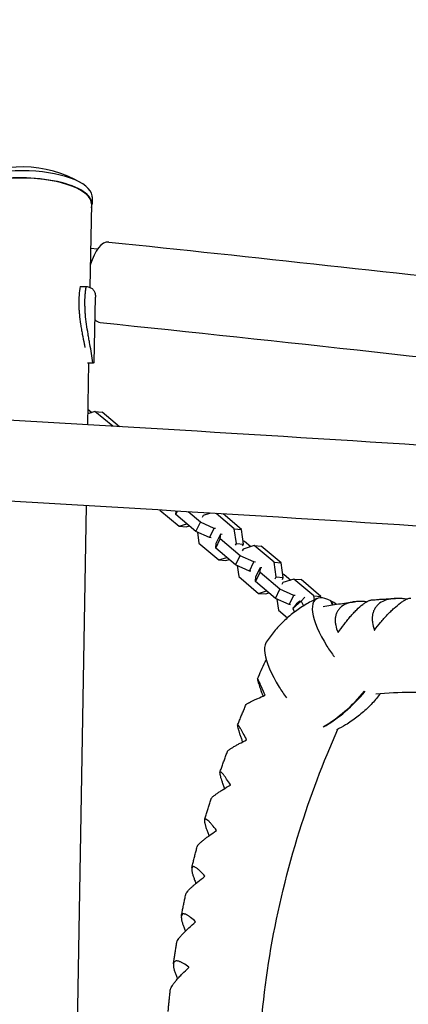
# Model space of a CAD drawing. Units: millimetres. Extents: x -5317 to 4891, y -4032 to 3897.
# Drawn here: x -1918 to -1629, y 1264 to 1998 of the extents above; entities that cross this region are included whole.
import ezdxf

# ---------------------------------------------------------------- set-up
doc = ezdxf.new("R2010")
doc.units = ezdxf.units.MM
doc.header["$LTSCALE"] = 20
doc.linetypes.add('HIDDEN', pattern=[9.525, 6.35, -3.175])
doc.layers.add('2d', color=230, linetype='Continuous')
doc.layers.add('EN-Safetyzone', color=93, linetype='HIDDEN')

msp = doc.modelspace()

# ---------------------------------------------------------------- linework, layer by layer
at = {"layer": '2d'}
for p, q in [((-1864.35, 1866.07), (-1864.44, 1860.78)), ((-1864.94, 1860.79), (-1866, 1798.59)), ((-1860.36, 1827.13), (-1865.51, 1827.68)), ((-1873.31, 1799.29), (-1868.79, 1799.27)), ((-1862.95, 1742.68), (-1861.95, 1791.29)), ((-1866.67, 1759.71), (-1866.67, 1759.71)), ((-1867.79, 1742.37), (-1863.77, 1742.35)), ((-1866.96, 1742.27), (-1867.75, 1696.12)), ((-1867.32, 1742.27), (-1863.33, 1742.25)), ((-1863.33, 1742.25), (-1863.33, 1742.25)), ((-1862.24, 1706.13), (-1867.61, 1704.42)), ((-1867.55, 1707.81), (-1864.65, 1705.36)), ((-1849.07, 1695.03), (-1862.24, 1706.13)), ((-1862.24, 1706.13), (-1856.93, 1705.66)), ((-1843.97, 1694.72), (-1856.93, 1705.66)), ((-1867.36, 1696.1), (-1867.75, 1696.28)), ((-1868.78, 1635.78), (-1885.68, 646.4)), ((-1813.96, 1632.53), (-1799.61, 1620.43)), ((-1801.95, 1629.21), (-1801.7, 1631.8)), ((-1801.95, 1629.21), (-1800.7, 1631.74)), ((-1783.7, 1623.49), (-1792.93, 1631.27)), ((-1776.11, 1630.25), (-1781.61, 1628.5)), ((-1758.45, 1618.6), (-1771.96, 1630)), ((-1787.09, 1616.68), (-1801.95, 1629.21)), ((-1787.09, 1616.68), (-1783.7, 1623.49)), ((-1773.5, 1618.87), (-1783.7, 1623.49)), ((-1781.61, 1628.5), (-1782.3, 1627.11)), ((-1753.15, 1618.13), (-1766.85, 1629.68)), ((-1799.61, 1620.43), (-1793.75, 1622.3)), ((-1799.61, 1620.43), (-1794.31, 1619.96)), ((-1794.31, 1619.96), (-1791.9, 1620.73)), ((-1776.89, 1612.06), (-1787.09, 1616.68)), ((-1785.99, 1616.18), (-1784.83, 1607.97)), ((-1776.89, 1612.06), (-1773.5, 1618.87)), ((-1772.42, 1618.78), (-1773.5, 1618.87)), ((-1756.91, 1607.67), (-1758.45, 1618.6)), ((-1758.45, 1618.6), (-1753.15, 1618.13)), ((-1751.61, 1607.2), (-1753.15, 1618.13)), ((-1784.83, 1607.97), (-1769.97, 1595.44)), ((-1775.81, 1611.96), (-1776.89, 1612.06)), ((-1772.31, 1604.21), (-1768.92, 1611.03)), ((-1772.31, 1604.21), (-1771.95, 1607.89)), ((-1771.95, 1607.89), (-1768.56, 1614.71)), ((-1768.92, 1611.03), (-1768.56, 1614.71)), ((-1754.06, 1598.49), (-1768.92, 1611.03)), ((-1768.56, 1614.71), (-1767.48, 1614.61)), ((-1751.99, 1609.92), (-1750.89, 1609.42)), ((-1750.89, 1609.42), (-1746.09, 1605.37)), ((-1757.45, 1591.68), (-1772.31, 1604.21)), ((-1757.6, 1606.28), (-1756.91, 1607.67)), ((-1756.91, 1607.67), (-1751.61, 1607.2)), ((-1751.97, 1603.5), (-1752.66, 1602.11)), ((-1752.3, 1605.8), (-1751.61, 1607.2)), ((-1743.68, 1606.14), (-1751.97, 1603.5)), ((-1728.81, 1593.6), (-1743.68, 1606.14)), ((-1743.68, 1606.14), (-1738.37, 1605.67)), ((-1723.51, 1593.13), (-1738.37, 1605.67)), ((-1769.97, 1595.44), (-1764.11, 1597.3)), ((-1769.97, 1595.44), (-1764.67, 1594.96)), ((-1764.67, 1594.96), (-1762.26, 1595.73)), ((-1757.45, 1591.68), (-1754.06, 1598.49)), ((-1743.86, 1593.87), (-1754.06, 1598.49)), ((-1747.25, 1587.06), (-1743.86, 1593.87)), ((-1742.78, 1593.78), (-1743.86, 1593.87)), ((-1727.27, 1582.67), (-1728.81, 1593.6)), ((-1728.81, 1593.6), (-1723.51, 1593.13)), ((-1747.25, 1587.06), (-1757.45, 1591.68)), ((-1756.35, 1591.18), (-1755.19, 1582.97)), ((-1746.17, 1586.96), (-1747.25, 1587.06)), ((-1742.67, 1579.21), (-1739.28, 1586.03)), ((-1742.31, 1582.89), (-1738.92, 1589.71)), ((-1739.28, 1586.03), (-1738.92, 1589.71)), ((-1724.42, 1573.49), (-1739.28, 1586.03)), ((-1738.92, 1589.71), (-1737.84, 1589.61)), ((-1721.97, 1582.2), (-1723.51, 1593.13)), ((-1755.19, 1582.97), (-1740.33, 1570.44)), ((-1742.67, 1579.21), (-1742.31, 1582.89)), ((-1727.81, 1566.68), (-1742.67, 1579.21)), ((-1727.96, 1581.28), (-1727.27, 1582.67)), ((-1727.27, 1582.67), (-1721.97, 1582.2)), ((-1722.33, 1578.5), (-1723.02, 1577.11)), ((-1722.66, 1580.81), (-1721.97, 1582.2)), ((-1722.35, 1584.92), (-1721.25, 1584.43)), ((-1714.03, 1581.14), (-1722.33, 1578.5)), ((-1721.25, 1584.43), (-1716.45, 1580.37)), ((-1699.17, 1568.61), (-1714.03, 1581.14)), ((-1714.03, 1581.14), (-1708.73, 1580.67)), ((-1693.87, 1568.13), (-1708.73, 1580.67)), ((-1740.33, 1570.44), (-1734.47, 1572.3)), ((-1727.81, 1566.68), (-1724.42, 1573.49)), ((-1714.22, 1568.88), (-1724.42, 1573.49)), ((-1740.33, 1570.44), (-1735.03, 1569.97)), ((-1735.03, 1569.97), (-1732.62, 1570.73)), ((-1717.61, 1562.06), (-1727.81, 1566.68)), ((-1726.71, 1566.19), (-1725.55, 1557.97)), ((-1717.61, 1562.06), (-1714.22, 1568.88)), ((-1708.52, 1564.68), (-1714.89, 1559.21)), ((-1713.14, 1568.78), (-1714.22, 1568.88)), ((-1709.71, 1564.56), (-1712.06, 1562.55)), ((-1705.96, 1567.71), (-1708.52, 1564.68)), ((-1708.52, 1564.68), (-1706.98, 1561.04)), ((-1698.75, 1565.62), (-1699.17, 1568.61)), ((-1699.17, 1568.61), (-1693.87, 1568.13)), ((-1693.72, 1567.09), (-1693.87, 1568.13)), ((-1685.31, 1561.79), (-1686.6, 1564.86)), ((-1686.28, 1564.69), (-1685.07, 1561.83)), ((-1725.55, 1557.97), (-1718.77, 1552.26)), ((-1716.53, 1561.97), (-1717.61, 1562.06)), ((-1712.06, 1562.55), (-1714.89, 1559.21)), ((-1714.89, 1559.21), (-1713.7, 1556.4))]:
    msp.add_line(p, q, dxfattribs=at)
msp.add_arc((-1916.77, 1800.92), 87.5, 59.43524, 118.60837, dxfattribs=at)
for centre, major_axis, ratio, start_param, end_param in [((-1915.73, 1861.65), (-51.29, 0.88), 0.363559, 3.187804, 6.422917), ((-1915.64, 1866.95), (51.29, -0.88), 0.363559, 0.046211, 3.141593), ((-1915.73, 1861.65), (-50.79, 0.87), 0.363559, 3.141593, 6.283185), ((-1915.64, 1866.95), (51.29, -0.88), 0.363559, 0, 0.046211), ((-1915.73, 1861.65), (-51.29, 0.88), 0.363559, 3.001861, 3.187804), ((-1855.14, 1802.44), (3.14, 29.99), 0.425871, 0, 1.175774), ((-1855.14, 1802.44), (3.14, 29.99), 0.425871, 2.807588, 3.141593), ((-1668.41, 1531.7), (-29.48, 34.31), 0.360047, 0.149114, 0.510961), ((-1673, 1536.5), (-25.11, 29.23), 0.360047, 6.017269, 6.432299), ((-1677.11, 1542.36), (-20.3, 23.63), 0.360047, 5.554852, 6.017269), ((-1674.99, 1480.48), (45.35, 87.67), 0.696235, 0.788029, 0.790737), ((-1676.79, 1542.19), (20.3, -23.63), 0.360047, 2.218992, 2.41326), ((-1662.4, 1527.02), (-35.06, 40.81), 0.360047, 0.510961, 1.173966), ((-1703.96, 1501.16), (-29.48, 34.31), 0.360047, 0.149114, 0.510961), ((-1708.55, 1505.96), (-25.11, 29.23), 0.360047, 0.10174, 0.149114), ((-1666.71, 1527.68), (29.48, -34.31), 0.360047, 4.315559, 4.540226), ((-1697.95, 1496.48), (-35.06, 40.81), 0.360047, 0.510961, 1.173966), ((-1702.26, 1497.14), (29.48, -34.31), 0.360047, 4.315559, 4.540226), ((-1706.14, 1553.77), (45.35, 87.67), 0.696235, 3.963416, 4.410494), ((-1705.82, 1553.61), (-45.35, -87.67), 0.696235, 0.821823, 1.268901)]:
    msp.add_ellipse(centre, major_axis=major_axis, ratio=ratio, start_param=start_param, end_param=end_param, dxfattribs=at)
for points in [[(-1852, 1832.42), (-1744.29, 1821.15), (-1634.62, 1809.2), (-1523.34, 1796.63)], [(-1858.28, 1772.45), (-1723.55, 1758.35), (-1585.73, 1743.19), (-1445.52, 1727.06)], [(-1862.95, 1742.68), (-1862.95, 1742.56), (-1862.98, 1742.47), (-1863.02, 1742.4)], [(-1654.16, 1543.01), (-1654.13, 1543.01), (-1654.09, 1543.01), (-1654.06, 1543.01)], [(-1681.17, 1541.29), (-1681.13, 1541.29), (-1681.1, 1541.29), (-1681.07, 1541.3)], [(-1735.59, 1494.46), (-1735.57, 1494.5), (-1735.56, 1494.54), (-1735.54, 1494.58)], [(-1749.3, 1461.2), (-1749.28, 1461.24), (-1749.27, 1461.28), (-1749.25, 1461.32)], [(-1761.37, 1427.52), (-1761.35, 1427.56), (-1761.34, 1427.6), (-1761.33, 1427.64)], [(-1771.75, 1393.56), (-1771.74, 1393.6), (-1771.73, 1393.64), (-1771.72, 1393.68)], [(-1780.4, 1359.47), (-1780.39, 1359.51), (-1780.38, 1359.56), (-1780.37, 1359.6)], [(-1787.28, 1325.41), (-1787.27, 1325.45), (-1787.27, 1325.49), (-1787.26, 1325.54)], [(-1792.36, 1291.52), (-1792.35, 1291.56), (-1792.35, 1291.6), (-1792.34, 1291.65)]]:
    msp.add_open_spline(points, degree=3, dxfattribs=at)
for points, knots in [([(-1873.31, 1799.29), (-1873.67, 1797.19), (-1873.94, 1795.02), (-1874.27, 1790.53), (-1874.34, 1788.22), (-1874.29, 1784.64), (-1874.24, 1783.42), (-1874.11, 1780.99), (-1874.01, 1779.77), (-1873.67, 1776.1), (-1873.35, 1773.64), (-1872.79, 1769.93), (-1872.59, 1768.69), (-1872.16, 1766.2), (-1871.93, 1764.96), (-1871.24, 1761.27), (-1870.76, 1758.84), (-1870.11, 1755.56), (-1869.94, 1754.69), (-1869.77, 1753.83)], [0, 0, 0, 0, 0.00748142, 0.00748142, 0.01496285, 0.01496285, 0.01870356, 0.01870356, 0.02244427, 0.02244427, 0.02992569, 0.02992569, 0.03366641, 0.03366641, 0.03740712, 0.03740712, 0.04488854, 0.04488854, 0.04758994, 0.04758994, 0.04758994, 0.04758994]), ([(-1863.77, 1742.35), (-1864.05, 1744.61), (-1864.41, 1746.9), (-1865.19, 1751.56), (-1865.62, 1753.94), (-1866.28, 1757.57), (-1866.5, 1758.79), (-1866.83, 1760.63), (-1866.94, 1761.25), (-1867.16, 1762.49), (-1867.27, 1763.11), (-1867.8, 1766.19), (-1868.19, 1768.66), (-1868.87, 1773.59), (-1869.16, 1776.05), (-1869.42, 1779.14), (-1869.47, 1779.76), (-1869.55, 1780.99), (-1869.58, 1781.6), (-1869.67, 1783.42), (-1869.71, 1784.62), (-1869.75, 1788.17), (-1869.69, 1790.48), (-1869.45, 1793.85), (-1869.35, 1794.96), (-1869.1, 1797.14), (-1868.96, 1798.22), (-1868.79, 1799.27)], [0, 0, 0, 0, 0.00748124, 0.00748124, 0.01496248, 0.01496248, 0.01870311, 0.01870311, 0.02057342, 0.02057342, 0.02244373, 0.02244373, 0.02992497, 0.02992497, 0.03740621, 0.03740621, 0.03927652, 0.03927652, 0.04114683, 0.04114683, 0.04488745, 0.04488745, 0.0523687, 0.0523687, 0.05610932, 0.05610932, 0.05984994, 0.05984994, 0.05984994, 0.05984994]), ([(-1868.79, 1799.27), (-1867.78, 1799.16), (-1866.87, 1798.94), (-1865.26, 1798.29), (-1864.56, 1797.85), (-1863.68, 1797.01), (-1863.42, 1796.7), (-1862.96, 1796.03), (-1862.76, 1795.66), (-1862.27, 1794.48), (-1862.06, 1793.59), (-1861.98, 1792.57)], [0, 0, 0, 0, 0.0063918, 0.0063918, 0.01278361, 0.01278361, 0.01597951, 0.01597951, 0.01917541, 0.01917541, 0.02556721, 0.02556721, 0.02556721, 0.02556721]), ([(-1861.98, 1792.57), (-1861.95, 1792.21), (-1861.94, 1791.84), (-1861.94, 1791.39), (-1861.94, 1791.34), (-1861.95, 1791.29)], [0.02556721, 0.02556721, 0.02556721, 0.02556721, 0.027843798, 0.027843798, 0.028156632, 0.028156632, 0.028156632, 0.028156632]), ([(-1863.02, 1742.4), (-1863.05, 1742.35), (-1863.08, 1742.32), (-1863.17, 1742.27), (-1863.22, 1742.26), (-1863.41, 1742.25), (-1863.57, 1742.28), (-1863.77, 1742.35)], [0.053065069, 0.053065069, 0.053065069, 0.053065069, 0.054883113, 0.054883113, 0.056701157, 0.056701157, 0.060337245, 0.060337245, 0.060337245, 0.060337245]), ([(2027.88, 1273.46), (1811.7, 1310.59), (1578.77, 1346.94), (1087.47, 1416.87), (829.13, 1450.43), (296.03, 1513.59), (21.3, 1543.19), (-534.97, 1597.39), (-816.48, 1621.98), (-1376.46, 1665.32), (-1654.91, 1684.06), (-1926.96, 1699.54)], [0.8791131, 0.8791131, 0.8791131, 0.8791131, 1.0666159, 1.0666159, 1.2541187, 1.2541187, 1.4416215, 1.4416215, 1.6291244, 1.6291244, 1.8166272, 1.8166272, 1.8166272, 1.8166272]), ([(-968.61, 1573.07), (-1012.8, 1576.63), (-1056.98, 1580.11), (-1380.71, 1605.17), (-1658.76, 1623.88), (-1930.38, 1639.33)], [1.5995222, 1.5995222, 1.5995222, 1.5995222, 1.6291244, 1.6291244, 1.8166272, 1.8166272, 1.8166272, 1.8166272]), ([(-1696.91, 1566.5), (-1699.8, 1565.16), (-1702.71, 1563.62), (-1708.45, 1560.17), (-1711.28, 1558.26), (-1716.72, 1554.09), (-1719.35, 1551.83), (-1724.29, 1547.08), (-1726.61, 1544.57), (-1730.88, 1539.42), (-1732.84, 1536.78), (-1734.6, 1534.12)], [4.610649, 4.610649, 4.610649, 4.610649, 4.651345, 4.651345, 4.692041, 4.692041, 4.732737, 4.732737, 4.773433, 4.773433, 4.814129, 4.814129, 4.814129, 4.814129]), ([(-1692.34, 1560.56), (-1690.45, 1560.91), (-1688.56, 1561.24), (-1684.69, 1561.9), (-1682.7, 1562.22), (-1678.73, 1562.83), (-1676.74, 1563.12), (-1672.8, 1563.67), (-1670.84, 1563.92), (-1668.88, 1564.16)], [6.13371912, 6.13371912, 6.13371912, 6.13371912, 6.14615184, 6.14615184, 6.15926066, 6.15926066, 6.17236949, 6.17236949, 6.18532633, 6.18532633, 6.18532633, 6.18532633]), ([(-1659.9, 1564.13), (-1660.1, 1564.15), (-1660.29, 1564.17), (-1661.66, 1564.3), (-1662.82, 1564.38), (-1664.56, 1564.41), (-1665.13, 1564.41), (-1666.27, 1564.38), (-1666.82, 1564.35), (-1668.47, 1564.23), (-1669.54, 1564.09), (-1671.1, 1563.8), (-1671.61, 1563.69), (-1672.61, 1563.43), (-1673.1, 1563.29), (-1675.48, 1562.5), (-1677.14, 1561.65), (-1678.9, 1560.29), (-1679.23, 1560), (-1679.86, 1559.4), (-1680.16, 1559.09), (-1680.98, 1558.12), (-1681.45, 1557.44), (-1682.03, 1556.34), (-1682.21, 1555.97), (-1682.52, 1555.2), (-1682.66, 1554.81), (-1683.01, 1553.61), (-1683.16, 1552.78), (-1683.32, 1551.1), (-1683.33, 1550.24), (-1683.22, 1548.47), (-1683.09, 1547.58), (-1682.55, 1544.91), (-1681.95, 1543.1), (-1681.17, 1541.29)], [0.00732715, 0.00732715, 0.00732715, 0.00732715, 0.00794728, 0.00794728, 0.0116756, 0.0116756, 0.01353976, 0.01353976, 0.01540391, 0.01540391, 0.01913223, 0.01913223, 0.02099639, 0.02099639, 0.02286055, 0.02286055, 0.03031718, 0.03031718, 0.03218134, 0.03218134, 0.0340455, 0.0340455, 0.03777381, 0.03777381, 0.03963797, 0.03963797, 0.04150213, 0.04150213, 0.04523045, 0.04523045, 0.04895876, 0.04895876, 0.05268708, 0.05268708, 0.06014371, 0.06014371, 0.06014371, 0.06014371]), ([(-1681.07, 1541.3), (-1679.65, 1543.34), (-1678.19, 1545.35), (-1675.93, 1548.32), (-1675.16, 1549.3), (-1673.99, 1550.75), (-1673.59, 1551.23), (-1672.8, 1552.17), (-1672.41, 1552.64), (-1671.22, 1554.01), (-1670.43, 1554.9), (-1669.24, 1556.18), (-1668.84, 1556.6), (-1668.05, 1557.41), (-1667.65, 1557.82), (-1665.68, 1559.76), (-1664.19, 1561.08), (-1662.42, 1562.45), (-1662.07, 1562.71), (-1661.38, 1563.2), (-1661.05, 1563.42), (-1660.08, 1564.04), (-1659.47, 1564.38), (-1658.61, 1564.79), (-1658.33, 1564.92), (-1657.8, 1565.12), (-1657.54, 1565.21), (-1656.9, 1565.39), (-1656.54, 1565.46), (-1656.2, 1565.49)], [0.00007066, 0.00007066, 0.00007066, 0.00007066, 0.00752856, 0.00752856, 0.0112575, 0.0112575, 0.01312197, 0.01312197, 0.01498645, 0.01498645, 0.01871539, 0.01871539, 0.02057986, 0.02057986, 0.02244434, 0.02244434, 0.02990223, 0.02990223, 0.0317667, 0.0317667, 0.03363117, 0.03363117, 0.03736012, 0.03736012, 0.03922459, 0.03922459, 0.04108906, 0.04108906, 0.04402782, 0.04402782, 0.04402782, 0.04402782]), ([(-1656.2, 1565.49), (-1655, 1565.59), (-1653.8, 1565.69), (-1651.41, 1565.88), (-1650.21, 1565.97), (-1647.82, 1566.13), (-1646.62, 1566.21), (-1644.24, 1566.34), (-1643.04, 1566.41), (-1640.67, 1566.52), (-1639.48, 1566.57), (-1638.3, 1566.62)], [6.21331872, 6.21331872, 6.21331872, 6.21331872, 6.22127219, 6.22127219, 6.22922566, 6.22922566, 6.23717913, 6.23717913, 6.2451326, 6.2451326, 6.25302037, 6.25302037, 6.25302037, 6.25302037]), ([(-1630.12, 1566.05), (-1630.65, 1566.14), (-1631.18, 1566.22), (-1632.88, 1566.44), (-1634.05, 1566.55), (-1635.8, 1566.63), (-1636.38, 1566.64), (-1637.52, 1566.64), (-1638.08, 1566.63), (-1639.76, 1566.55), (-1640.85, 1566.44), (-1642.44, 1566.18), (-1642.96, 1566.07), (-1643.99, 1565.84), (-1644.49, 1565.7), (-1646.95, 1564.95), (-1648.68, 1564.11), (-1650.55, 1562.74), (-1650.91, 1562.45), (-1651.59, 1561.84), (-1651.9, 1561.53), (-1652.8, 1560.54), (-1653.32, 1559.84), (-1653.99, 1558.72), (-1654.19, 1558.33), (-1654.56, 1557.54), (-1654.72, 1557.13), (-1655.16, 1555.89), (-1655.37, 1555.04), (-1655.65, 1553.29), (-1655.72, 1552.39), (-1655.73, 1550.55), (-1655.66, 1549.62), (-1655.3, 1546.82), (-1654.83, 1544.92), (-1654.16, 1543.01)], [0.0062789, 0.0062789, 0.0062789, 0.0062789, 0.0079473, 0.0079473, 0.01167562, 0.01167562, 0.01353978, 0.01353978, 0.01540395, 0.01540395, 0.01913227, 0.01913227, 0.02099643, 0.02099643, 0.02286059, 0.02286059, 0.03031724, 0.03031724, 0.03218141, 0.03218141, 0.03404557, 0.03404557, 0.03777389, 0.03777389, 0.03963806, 0.03963806, 0.04150222, 0.04150222, 0.04523054, 0.04523054, 0.04895887, 0.04895887, 0.05268719, 0.05268719, 0.06014384, 0.06014384, 0.06014384, 0.06014384]), ([(-1654.06, 1543.01), (-1652.56, 1544.97), (-1651.02, 1546.9), (-1648.62, 1549.76), (-1647.8, 1550.7), (-1646.56, 1552.11), (-1646.14, 1552.57), (-1645.3, 1553.49), (-1644.88, 1553.94), (-1643.63, 1555.28), (-1642.79, 1556.14), (-1641.53, 1557.39), (-1641.11, 1557.8), (-1640.26, 1558.6), (-1639.84, 1559), (-1637.75, 1560.9), (-1636.17, 1562.22), (-1634.28, 1563.59), (-1633.91, 1563.85), (-1633.18, 1564.34), (-1632.83, 1564.57), (-1631.8, 1565.21), (-1631.15, 1565.56), (-1630.24, 1566), (-1629.95, 1566.13), (-1629.37, 1566.36), (-1629.1, 1566.46), (-1628.31, 1566.71), (-1627.83, 1566.81), (-1627.24, 1566.86), (-1627.1, 1566.87), (-1626.97, 1566.87)], [0.00006884, 0.00006884, 0.00006884, 0.00006884, 0.00752673, 0.00752673, 0.01125567, 0.01125567, 0.01312014, 0.01312014, 0.01498462, 0.01498462, 0.01871356, 0.01871356, 0.02057803, 0.02057803, 0.02244251, 0.02244251, 0.02990039, 0.02990039, 0.03176487, 0.03176487, 0.03362934, 0.03362934, 0.03735828, 0.03735828, 0.03922276, 0.03922276, 0.04108723, 0.04108723, 0.04481617, 0.04481617, 0.04606095, 0.04606095, 0.04606095, 0.04606095]), ([(-1741.24, 1506.73), (-1740.28, 1508.84), (-1739.31, 1510.94), (-1737.35, 1515.15), (-1736.37, 1517.25), (-1735.12, 1519.86), (-1734.88, 1520.38), (-1734.63, 1520.89)], [4.98589949, 4.98589949, 4.98589949, 4.98589949, 4.99812704, 4.99812704, 5.01036807, 5.01036807, 5.01337975, 5.01337975, 5.01337975, 5.01337975]), ([(-1735.54, 1494.58), (-1736.31, 1496.41), (-1737.03, 1498.1), (-1738.03, 1500.38), (-1738.34, 1501.1), (-1738.79, 1502.1), (-1738.94, 1502.43), (-1739.22, 1503.04), (-1739.36, 1503.33), (-1739.74, 1504.16), (-1739.98, 1504.65), (-1740.29, 1505.28), (-1740.39, 1505.47), (-1740.57, 1505.82), (-1740.65, 1505.97), (-1741.03, 1506.64), (-1741.21, 1506.85), (-1741.26, 1506.67), (-1741.26, 1506.61), (-1741.25, 1506.45), (-1741.24, 1506.35), (-1741.17, 1505.98), (-1741.09, 1505.66), (-1740.92, 1505.05), (-1740.86, 1504.83), (-1740.72, 1504.35), (-1740.64, 1504.09), (-1740.38, 1503.26), (-1740.18, 1502.64), (-1739.74, 1501.3), (-1739.5, 1500.57), (-1739.09, 1499.39), (-1738.95, 1498.98), (-1738.67, 1498.16), (-1738.52, 1497.73), (-1737.98, 1496.19), (-1737.57, 1495.02), (-1737.13, 1493.79)], [0.00002993, 0.00002993, 0.00002993, 0.00002993, 0.00748781, 0.00748781, 0.01121674, 0.01121674, 0.01308121, 0.01308121, 0.01494568, 0.01494568, 0.01867462, 0.01867462, 0.02053909, 0.02053909, 0.02240356, 0.02240356, 0.02986143, 0.02986143, 0.0317259, 0.0317259, 0.03359037, 0.03359037, 0.03731931, 0.03731931, 0.03918378, 0.03918378, 0.04104825, 0.04104825, 0.04477719, 0.04477719, 0.04850612, 0.04850612, 0.05037059, 0.05037059, 0.05223506, 0.05223506, 0.05701941, 0.05701941, 0.05701941, 0.05701941]), ([(-1749.68, 1487.53), (-1749.66, 1487.57), (-1749.63, 1487.61), (-1749.53, 1487.72), (-1749.45, 1487.79), (-1749.16, 1488.01), (-1748.88, 1488.19), (-1748.34, 1488.51), (-1748.14, 1488.62), (-1747.7, 1488.86), (-1747.46, 1488.99), (-1746.7, 1489.39), (-1746.12, 1489.68), (-1744.85, 1490.3), (-1744.15, 1490.63), (-1742.65, 1491.33), (-1741.86, 1491.69), (-1739.36, 1492.82), (-1737.54, 1493.62), (-1735.59, 1494.46)], [0.03063262, 0.03063262, 0.03063262, 0.03063262, 0.03218177, 0.03218177, 0.03404596, 0.03404596, 0.03777433, 0.03777433, 0.03963851, 0.03963851, 0.04150269, 0.04150269, 0.04523106, 0.04523106, 0.04895943, 0.04895943, 0.0526878, 0.0526878, 0.06014453, 0.06014453, 0.06014453, 0.06014453]), ([(-1649.58, 1495.8), (-1650.48, 1494.61), (-1651.41, 1493.42), (-1654.52, 1489.68), (-1656.84, 1487.17), (-1661.78, 1482.42), (-1664.41, 1480.16), (-1669.85, 1475.99), (-1672.68, 1474.08), (-1677.75, 1471.03), (-1679.98, 1469.81), (-1682.21, 1468.72)], [4.6328509, 4.6328509, 4.6328509, 4.6328509, 4.651345, 4.651345, 4.692041, 4.692041, 4.732737, 4.732737, 4.773433, 4.773433, 4.8047106, 4.8047106, 4.8047106, 4.8047106]), ([(-1653.08, 1495.48), (-1644.22, 1496.34), (-1635.48, 1496.81), (-1616.37, 1496.95), (-1606.08, 1496.44), (-1585.92, 1494.26), (-1576.06, 1492.6), (-1556.83, 1488.14), (-1547.47, 1485.35), (-1529.25, 1478.67), (-1520.41, 1474.78), (-1511.84, 1470.35)], [6.2051681, 6.2051681, 6.2051681, 6.2051681, 6.2773836, 6.2773836, 6.3652649, 6.3652649, 6.4531462, 6.4531462, 6.5410274, 6.5410274, 6.6289087, 6.6289087, 6.6289087, 6.6289087]), ([(-1756.04, 1472.1), (-1755.63, 1473.13), (-1755.22, 1474.16), (-1754.38, 1476.22), (-1753.96, 1477.25), (-1753.12, 1479.31), (-1752.69, 1480.34), (-1751.84, 1482.4), (-1751.41, 1483.42), (-1750.55, 1485.48), (-1750.12, 1486.51), (-1749.68, 1487.53)], [4.91958875, 4.91958875, 4.91958875, 4.91958875, 4.92545157, 4.92545157, 4.93133996, 4.93133996, 4.93722835, 4.93722835, 4.94311674, 4.94311674, 4.94900513, 4.94900513, 4.94900513, 4.94900513]), ([(-1749.25, 1461.32), (-1750.14, 1463.05), (-1750.97, 1464.63), (-1752.13, 1466.74), (-1752.5, 1467.4), (-1753.03, 1468.32), (-1753.2, 1468.61), (-1753.53, 1469.17), (-1753.69, 1469.43), (-1754.15, 1470.17), (-1754.43, 1470.6), (-1754.81, 1471.14), (-1754.93, 1471.3), (-1755.15, 1471.59), (-1755.25, 1471.71), (-1755.73, 1472.23), (-1755.96, 1472.32), (-1756.07, 1472.01), (-1756.09, 1471.92), (-1756.09, 1471.71), (-1756.09, 1471.58), (-1756.04, 1471.14), (-1755.97, 1470.77), (-1755.81, 1470.1), (-1755.75, 1469.86), (-1755.61, 1469.33), (-1755.53, 1469.05), (-1755.27, 1468.17), (-1755.07, 1467.51), (-1754.61, 1466.1), (-1754.35, 1465.34), (-1753.92, 1464.12), (-1753.77, 1463.71), (-1753.47, 1462.85), (-1753.31, 1462.42), (-1752.87, 1461.23), (-1752.58, 1460.45), (-1752.28, 1459.66)], [0.00003624, 0.00003624, 0.00003624, 0.00003624, 0.00749412, 0.00749412, 0.01122306, 0.01122306, 0.01308753, 0.01308753, 0.014952, 0.014952, 0.01868094, 0.01868094, 0.0205454, 0.0205454, 0.02240987, 0.02240987, 0.02986775, 0.02986775, 0.03173222, 0.03173222, 0.03359669, 0.03359669, 0.03732563, 0.03732563, 0.0391901, 0.0391901, 0.04105457, 0.04105457, 0.04478351, 0.04478351, 0.04851245, 0.04851245, 0.05037692, 0.05037692, 0.05224139, 0.05224139, 0.05539648, 0.05539648, 0.05539648, 0.05539648]), ([(-1724.37, 1081.32), (-1729.36, 1099.54), (-1733.21, 1118.71), (-1739.25, 1164.55), (-1740.61, 1191.74), (-1739.06, 1247.74), (-1736.16, 1276.55), (-1726.11, 1334.77), (-1718.98, 1364.18), (-1701.84, 1418.91), (-1692.32, 1444.27), (-1681.38, 1469.13)], [4.1341946, 4.1341946, 4.1341946, 4.1341946, 4.272305, 4.272305, 4.4518305, 4.4518305, 4.6313559, 4.6313559, 4.8108814, 4.8108814, 4.9677686, 4.9677686, 4.9677686, 4.9677686]), ([(-1763.55, 1452.6), (-1763.53, 1452.67), (-1763.49, 1452.74), (-1763.36, 1452.91), (-1763.27, 1453.01), (-1762.95, 1453.32), (-1762.65, 1453.57), (-1762.09, 1453.98), (-1761.89, 1454.13), (-1761.44, 1454.44), (-1761.19, 1454.6), (-1760.41, 1455.1), (-1759.83, 1455.46), (-1758.54, 1456.23), (-1757.84, 1456.63), (-1756.33, 1457.48), (-1755.54, 1457.92), (-1753.04, 1459.27), (-1751.23, 1460.22), (-1749.3, 1461.2)], [0.03046779, 0.03046779, 0.03046779, 0.03046779, 0.03218175, 0.03218175, 0.03404594, 0.03404594, 0.0377743, 0.0377743, 0.03963849, 0.03963849, 0.04150267, 0.04150267, 0.04523103, 0.04523103, 0.0489594, 0.0489594, 0.05268777, 0.05268777, 0.0601445, 0.0601445, 0.0601445, 0.0601445]), ([(-1769.16, 1436.97), (-1768.8, 1438.01), (-1768.43, 1439.05), (-1767.7, 1441.13), (-1767.33, 1442.17), (-1766.59, 1444.26), (-1766.21, 1445.31), (-1765.46, 1447.39), (-1765.08, 1448.44), (-1764.32, 1450.52), (-1763.94, 1451.56), (-1763.55, 1452.6)], [4.85327253, 4.85327253, 4.85327253, 4.85327253, 4.85912756, 4.85912756, 4.86501655, 4.86501655, 4.87090553, 4.87090553, 4.87679451, 4.87679451, 4.88268349, 4.88268349, 4.88268349, 4.88268349]), ([(-1761.33, 1427.64), (-1762.33, 1429.25), (-1763.27, 1430.72), (-1764.59, 1432.65), (-1765.01, 1433.25), (-1765.61, 1434.08), (-1765.81, 1434.34), (-1766.19, 1434.83), (-1766.37, 1435.07), (-1766.9, 1435.71), (-1767.22, 1436.08), (-1767.66, 1436.52), (-1767.8, 1436.65), (-1768.06, 1436.88), (-1768.18, 1436.97), (-1768.74, 1437.34), (-1769.03, 1437.31), (-1769.19, 1436.86), (-1769.22, 1436.75), (-1769.24, 1436.49), (-1769.24, 1436.33), (-1769.21, 1435.82), (-1769.14, 1435.4), (-1768.99, 1434.66), (-1768.93, 1434.4), (-1768.79, 1433.83), (-1768.71, 1433.53), (-1768.45, 1432.59), (-1768.23, 1431.9), (-1767.75, 1430.43), (-1767.48, 1429.64), (-1767.02, 1428.38), (-1766.86, 1427.96), (-1766.54, 1427.08), (-1766.37, 1426.64), (-1766.03, 1425.77), (-1765.86, 1425.34), (-1765.69, 1424.91)], [0.0000414, 0.0000414, 0.0000414, 0.0000414, 0.00749928, 0.00749928, 0.01122822, 0.01122822, 0.01309269, 0.01309269, 0.01495716, 0.01495716, 0.0186861, 0.0186861, 0.02055057, 0.02055057, 0.02241504, 0.02241504, 0.02987292, 0.02987292, 0.03173739, 0.03173739, 0.03360186, 0.03360186, 0.0373308, 0.0373308, 0.03919527, 0.03919527, 0.04105974, 0.04105974, 0.04478868, 0.04478868, 0.04851762, 0.04851762, 0.05038209, 0.05038209, 0.05224656, 0.05224656, 0.0539796, 0.0539796, 0.0539796, 0.0539796]), ([(-1775.71, 1417.24), (-1775.7, 1417.25), (-1775.7, 1417.25), (-1775.67, 1417.35), (-1775.62, 1417.46), (-1775.47, 1417.7), (-1775.37, 1417.82), (-1775.03, 1418.23), (-1774.72, 1418.54), (-1774.14, 1419.05), (-1773.93, 1419.23), (-1773.47, 1419.61), (-1773.22, 1419.81), (-1772.43, 1420.42), (-1771.84, 1420.85), (-1770.55, 1421.76), (-1769.85, 1422.23), (-1768.35, 1423.23), (-1767.56, 1423.74), (-1765.07, 1425.3), (-1763.28, 1426.39), (-1761.37, 1427.52)], [0.03022373, 0.03022373, 0.03022373, 0.03022373, 0.03031755, 0.03031755, 0.03218173, 0.03218173, 0.03404592, 0.03404592, 0.03777428, 0.03777428, 0.03963846, 0.03963846, 0.04150264, 0.04150264, 0.04523101, 0.04523101, 0.04895937, 0.04895937, 0.05268773, 0.05268773, 0.06014446, 0.06014446, 0.06014446, 0.06014446]), ([(-1780.53, 1401.46), (-1780.23, 1402.51), (-1779.91, 1403.56), (-1779.29, 1405.66), (-1778.97, 1406.71), (-1778.33, 1408.82), (-1778.01, 1409.88), (-1777.36, 1411.98), (-1777.03, 1413.03), (-1776.37, 1415.14), (-1776.04, 1416.19), (-1775.71, 1417.24)], [4.78694493, 4.78694493, 4.78694493, 4.78694493, 4.79280082, 4.79280082, 4.7986918, 4.7986918, 4.80458278, 4.80458278, 4.81047376, 4.81047376, 4.81636474, 4.81636474, 4.81636474, 4.81636474]), ([(-1771.72, 1393.68), (-1772.83, 1395.18), (-1773.87, 1396.52), (-1775.34, 1398.26), (-1775.81, 1398.8), (-1776.48, 1399.53), (-1776.7, 1399.76), (-1777.13, 1400.19), (-1777.33, 1400.39), (-1777.92, 1400.94), (-1778.28, 1401.24), (-1778.78, 1401.59), (-1778.94, 1401.69), (-1779.23, 1401.85), (-1779.37, 1401.91), (-1780.02, 1402.12), (-1780.36, 1401.97), (-1780.56, 1401.38), (-1780.59, 1401.25), (-1780.63, 1400.93), (-1780.63, 1400.75), (-1780.61, 1400.16), (-1780.56, 1399.69), (-1780.41, 1398.89), (-1780.35, 1398.6), (-1780.2, 1398), (-1780.12, 1397.68), (-1779.84, 1396.68), (-1779.62, 1395.96), (-1779.11, 1394.43), (-1778.82, 1393.62), (-1778.33, 1392.33), (-1778.17, 1391.89), (-1777.82, 1391), (-1777.64, 1390.54), (-1777.4, 1389.96), (-1777.34, 1389.83), (-1777.29, 1389.7)], [0.00004574, 0.00004574, 0.00004574, 0.00004574, 0.00750362, 0.00750362, 0.01123256, 0.01123256, 0.01309703, 0.01309703, 0.0149615, 0.0149615, 0.01869044, 0.01869044, 0.02055491, 0.02055491, 0.02241938, 0.02241938, 0.02987726, 0.02987726, 0.03174174, 0.03174174, 0.03360621, 0.03360621, 0.03733515, 0.03733515, 0.03919962, 0.03919962, 0.04106409, 0.04106409, 0.04479303, 0.04479303, 0.04852197, 0.04852197, 0.05038644, 0.05038644, 0.05225091, 0.05225091, 0.05276494, 0.05276494, 0.05276494, 0.05276494]), ([(-1786.09, 1381.61), (-1786.08, 1381.63), (-1786.08, 1381.66), (-1786.03, 1381.81), (-1785.96, 1381.95), (-1785.8, 1382.24), (-1785.7, 1382.4), (-1785.34, 1382.9), (-1785.02, 1383.27), (-1784.43, 1383.88), (-1784.22, 1384.09), (-1783.75, 1384.54), (-1783.5, 1384.77), (-1782.71, 1385.48), (-1782.12, 1385.98), (-1780.83, 1387.03), (-1780.14, 1387.58), (-1778.64, 1388.71), (-1777.86, 1389.29), (-1775.4, 1391.07), (-1773.63, 1392.3), (-1771.75, 1393.56)], [0.02989797, 0.02989797, 0.02989797, 0.02989797, 0.03031753, 0.03031753, 0.03218171, 0.03218171, 0.03404589, 0.03404589, 0.03777425, 0.03777425, 0.03963844, 0.03963844, 0.04150262, 0.04150262, 0.04523098, 0.04523098, 0.04895934, 0.04895934, 0.0526877, 0.0526877, 0.06014442, 0.06014442, 0.06014442, 0.06014442]), ([(-1790.12, 1365.72), (-1789.87, 1366.78), (-1789.61, 1367.83), (-1789.09, 1369.95), (-1788.82, 1371.01), (-1788.29, 1373.13), (-1788.02, 1374.19), (-1787.48, 1376.31), (-1787.2, 1377.37), (-1786.65, 1379.49), (-1786.37, 1380.55), (-1786.09, 1381.6)], [4.72059599, 4.72059599, 4.72059599, 4.72059599, 4.7264692, 4.7264692, 4.73236485, 4.73236485, 4.7382605, 4.7382605, 4.74415614, 4.74415614, 4.75005179, 4.75005179, 4.75005179, 4.75005179]), ([(-1780.37, 1359.6), (-1781.58, 1360.96), (-1782.73, 1362.18), (-1784.34, 1363.73), (-1784.85, 1364.2), (-1785.59, 1364.83), (-1785.84, 1365.02), (-1786.3, 1365.38), (-1786.53, 1365.55), (-1787.18, 1366), (-1787.58, 1366.23), (-1788.13, 1366.48), (-1788.3, 1366.55), (-1788.63, 1366.65), (-1788.78, 1366.67), (-1789.5, 1366.72), (-1789.89, 1366.46), (-1790.13, 1365.73), (-1790.16, 1365.56), (-1790.21, 1365.19), (-1790.22, 1364.99), (-1790.21, 1364.32), (-1790.16, 1363.81), (-1790, 1362.95), (-1789.94, 1362.64), (-1789.79, 1362), (-1789.71, 1361.66), (-1789.42, 1360.61), (-1789.18, 1359.86), (-1788.64, 1358.27), (-1788.33, 1357.43), (-1787.81, 1356.11), (-1787.63, 1355.66), (-1787.31, 1354.88), (-1787.17, 1354.54), (-1787.03, 1354.21)], [0.00004946, 0.00004946, 0.00004946, 0.00004946, 0.00750735, 0.00750735, 0.01123629, 0.01123629, 0.01310076, 0.01310076, 0.01496523, 0.01496523, 0.01869417, 0.01869417, 0.02055864, 0.02055864, 0.02242311, 0.02242311, 0.029881, 0.029881, 0.03174547, 0.03174547, 0.03360994, 0.03360994, 0.03733888, 0.03733888, 0.03920335, 0.03920335, 0.04106782, 0.04106782, 0.04479676, 0.04479676, 0.0485257, 0.0485257, 0.05039017, 0.05039017, 0.05174754, 0.05174754, 0.05174754, 0.05174754]), ([(-1794.66, 1345.83), (-1794.64, 1345.89), (-1794.63, 1345.96), (-1794.56, 1346.18), (-1794.49, 1346.34), (-1794.31, 1346.7), (-1794.21, 1346.88), (-1793.83, 1347.47), (-1793.51, 1347.91), (-1792.91, 1348.62), (-1792.7, 1348.86), (-1792.23, 1349.37), (-1791.98, 1349.64), (-1791.19, 1350.45), (-1790.6, 1351.02), (-1789.33, 1352.2), (-1788.64, 1352.82), (-1787.17, 1354.09), (-1786.39, 1354.74), (-1783.98, 1356.72), (-1782.24, 1358.08), (-1780.4, 1359.47)], [0.02948724, 0.02948724, 0.02948724, 0.02948724, 0.03031751, 0.03031751, 0.03218169, 0.03218169, 0.03404587, 0.03404587, 0.03777423, 0.03777423, 0.03963841, 0.03963841, 0.04150259, 0.04150259, 0.04523094, 0.04523094, 0.0489593, 0.0489593, 0.05268766, 0.05268766, 0.06014438, 0.06014438, 0.06014438, 0.06014438]), ([(-1797.88, 1329.89), (-1797.67, 1330.96), (-1797.47, 1332.02), (-1797.06, 1334.14), (-1796.85, 1335.21), (-1796.42, 1337.33), (-1796.21, 1338.39), (-1795.77, 1340.52), (-1795.55, 1341.58), (-1795.11, 1343.71), (-1794.88, 1344.77), (-1794.66, 1345.83)], [4.65422516, 4.65422516, 4.65422516, 4.65422516, 4.66012987, 4.66012987, 4.66603459, 4.66603459, 4.6719393, 4.6719393, 4.67784401, 4.67784401, 4.68374873, 4.68374873, 4.68374873, 4.68374873]), ([(-1787.26, 1325.54), (-1788.57, 1326.77), (-1789.81, 1327.85), (-1791.55, 1329.19), (-1792.11, 1329.6), (-1792.91, 1330.12), (-1793.17, 1330.28), (-1793.68, 1330.57), (-1793.92, 1330.71), (-1794.63, 1331.05), (-1795.06, 1331.22), (-1795.66, 1331.37), (-1795.85, 1331.4), (-1796.2, 1331.43), (-1796.37, 1331.42), (-1797.15, 1331.31), (-1797.58, 1330.92), (-1797.85, 1330.06), (-1797.89, 1329.86), (-1797.94, 1329.44), (-1797.95, 1329.21), (-1797.95, 1328.47), (-1797.9, 1327.91), (-1797.74, 1326.99), (-1797.67, 1326.66), (-1797.52, 1325.98), (-1797.43, 1325.62), (-1797.12, 1324.52), (-1796.87, 1323.74), (-1796.3, 1322.1), (-1795.97, 1321.24), (-1795.41, 1319.9), (-1795.22, 1319.44), (-1794.97, 1318.85), (-1794.91, 1318.72), (-1794.85, 1318.59)], [0.00005272, 0.00005272, 0.00005272, 0.00005272, 0.00751061, 0.00751061, 0.01123955, 0.01123955, 0.01310402, 0.01310402, 0.01496849, 0.01496849, 0.01869743, 0.01869743, 0.02056191, 0.02056191, 0.02242638, 0.02242638, 0.02988426, 0.02988426, 0.03174873, 0.03174873, 0.0336132, 0.0336132, 0.03734215, 0.03734215, 0.03920662, 0.03920662, 0.04107109, 0.04107109, 0.04480003, 0.04480003, 0.04852897, 0.04852897, 0.05039344, 0.05039344, 0.05092199, 0.05092199, 0.05092199, 0.05092199]), ([(-1412.75, 1332.59), (-1427.5, 1307.92), (-1443.63, 1284.2), (-1479.53, 1237.6), (-1499.49, 1214.93), (-1541.32, 1173.41), (-1563.2, 1154.56), (-1608.07, 1121.3), (-1631.05, 1106.88), (-1674.78, 1084.2), (-1695.49, 1075.43), (-1716, 1068.66)], [2.004646, 2.004646, 2.004646, 2.004646, 2.1706958, 2.1706958, 2.3501005, 2.3501005, 2.5295052, 2.5295052, 2.7089099, 2.7089099, 2.8688725, 2.8688725, 2.8688725, 2.8688725]), ([(-1801.37, 1310.07), (-1801.35, 1310.18), (-1801.32, 1310.31), (-1801.23, 1310.61), (-1801.16, 1310.81), (-1800.97, 1311.22), (-1800.86, 1311.43), (-1800.48, 1312.11), (-1800.15, 1312.61), (-1799.56, 1313.42), (-1799.34, 1313.69), (-1798.88, 1314.27), (-1798.63, 1314.57), (-1797.85, 1315.48), (-1797.27, 1316.12), (-1796.01, 1317.43), (-1795.34, 1318.11), (-1793.89, 1319.52), (-1793.13, 1320.24), (-1790.77, 1322.41), (-1789.08, 1323.89), (-1787.28, 1325.41)], [0.02898745, 0.02898745, 0.02898745, 0.02898745, 0.03031749, 0.03031749, 0.03218167, 0.03218167, 0.03404585, 0.03404585, 0.0377742, 0.0377742, 0.03963838, 0.03963838, 0.04150256, 0.04150256, 0.04523091, 0.04523091, 0.04895927, 0.04895927, 0.05268762, 0.05268762, 0.06014433, 0.06014433, 0.06014433, 0.06014433]), ([(-1803.75, 1294.14), (-1803.61, 1295.2), (-1803.46, 1296.26), (-1803.16, 1298.38), (-1803, 1299.44), (-1802.69, 1301.57), (-1802.53, 1302.63), (-1802.21, 1304.75), (-1802.04, 1305.82), (-1801.71, 1307.94), (-1801.54, 1309.01), (-1801.37, 1310.07)], [4.5878662, 4.5878662, 4.5878662, 4.5878662, 4.59377909, 4.59377909, 4.59969956, 4.59969956, 4.60562002, 4.60562002, 4.61154048, 4.61154048, 4.61746094, 4.61746094, 4.61746094, 4.61746094]), ([(-1792.34, 1291.65), (-1793.74, 1292.74), (-1795.07, 1293.68), (-1796.93, 1294.82), (-1797.53, 1295.15), (-1798.39, 1295.57), (-1798.67, 1295.69), (-1799.21, 1295.91), (-1799.48, 1296.01), (-1800.23, 1296.25), (-1800.7, 1296.35), (-1801.34, 1296.39), (-1801.54, 1296.39), (-1801.93, 1296.35), (-1802.11, 1296.31), (-1802.94, 1296.03), (-1803.4, 1295.53), (-1803.69, 1294.52), (-1803.74, 1294.3), (-1803.79, 1293.82), (-1803.81, 1293.57), (-1803.81, 1292.76), (-1803.75, 1292.16), (-1803.58, 1291.17), (-1803.51, 1290.83), (-1803.35, 1290.11), (-1803.25, 1289.73), (-1802.93, 1288.59), (-1802.66, 1287.78), (-1802.05, 1286.09), (-1801.69, 1285.21), (-1801.12, 1283.87), (-1800.92, 1283.44), (-1800.73, 1283)], [0.00005563, 0.00005563, 0.00005563, 0.00005563, 0.00751351, 0.00751351, 0.01124246, 0.01124246, 0.01310693, 0.01310693, 0.0149714, 0.0149714, 0.01870034, 0.01870034, 0.02056481, 0.02056481, 0.02242928, 0.02242928, 0.02988717, 0.02988717, 0.03175164, 0.03175164, 0.03361611, 0.03361611, 0.03734505, 0.03734505, 0.03920952, 0.03920952, 0.041074, 0.041074, 0.04480294, 0.04480294, 0.04853188, 0.04853188, 0.05028265, 0.05028265, 0.05028265, 0.05028265]), ([(-1806.19, 1274.47), (-1806.17, 1274.65), (-1806.13, 1274.85), (-1806.01, 1275.27), (-1805.93, 1275.49), (-1805.74, 1275.96), (-1805.63, 1276.21), (-1805.25, 1276.98), (-1804.92, 1277.54), (-1804.33, 1278.43), (-1804.12, 1278.74), (-1803.66, 1279.38), (-1803.42, 1279.71), (-1802.64, 1280.72), (-1802.08, 1281.42), (-1800.85, 1282.86), (-1800.19, 1283.61), (-1798.78, 1285.14), (-1798.04, 1285.92), (-1795.74, 1288.28), (-1794.1, 1289.89), (-1792.36, 1291.52)], [0.02839381, 0.02839381, 0.02839381, 0.02839381, 0.03031747, 0.03031747, 0.03218164, 0.03218164, 0.03404582, 0.03404582, 0.03777417, 0.03777417, 0.03963835, 0.03963835, 0.04150252, 0.04150252, 0.04523087, 0.04523087, 0.04895923, 0.04895923, 0.05268758, 0.05268758, 0.06014428, 0.06014428, 0.06014428, 0.06014428]), ([(-1807.72, 1258.6), (-1807.63, 1259.65), (-1807.54, 1260.7), (-1807.35, 1262.81), (-1807.26, 1263.87), (-1807.06, 1265.99), (-1806.95, 1267.05), (-1806.74, 1269.17), (-1806.63, 1270.23), (-1806.41, 1272.35), (-1806.3, 1273.41), (-1806.18, 1274.47)], [4.52150828, 4.52150828, 4.52150828, 4.52150828, 4.52741205, 4.52741205, 4.53335787, 4.53335787, 4.5393037, 4.5393037, 4.54524952, 4.54524952, 4.55119534, 4.55119534, 4.55119534, 4.55119534])]:
    msp.add_open_spline(points, degree=3, knots=knots, dxfattribs=at)
at = {"layer": 'EN-Safetyzone', "flags": 128}
msp.add_lwpolyline([(-1475.08, 3821.75, -0.025262), (2163.94, 3423, -0.060258), (2660.18, 3280.29, -0.728464), (4694.08, 1195.47, -0.818538), (2385.54, -780.75, -0.046446), (269.26, -1296.47), (286.14, -1686.88, -1.057746), (-4202.67, -1628.94), (-4149.12, -854.29, -0.190477), (-5316.8, 1175.83, -0.435562)], format="xyb", close=True, dxfattribs=at)

doc.saveas('drawing.dxf')
